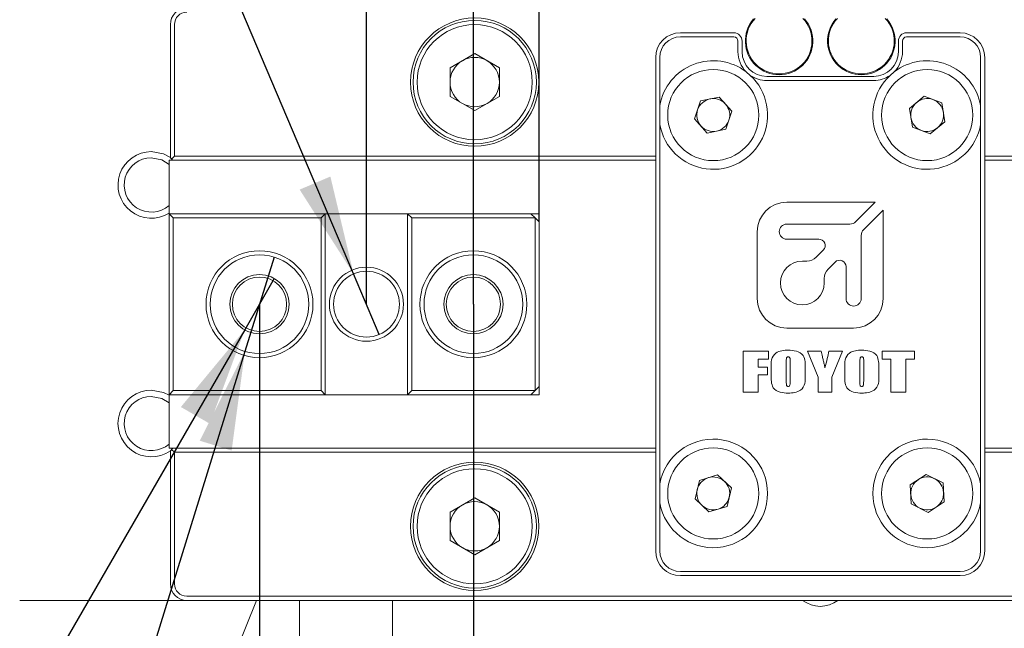
# Model space of a CAD drawing. Units: millimetres. Extents: x 0 to 623, y -1 to 558.
# Drawn here: x 98 to 128, y 239 to 257 of the extents above; entities that cross this region are included whole.
import ezdxf

# ---------------------------------------------------------------- set-up
doc = ezdxf.new("R2010")
doc.units = ezdxf.units.MM
doc.layers.add('图框', color=179, linetype='Continuous')
doc.styles.add('SLDTEXTSTYLE0', font='TXT', dxfattribs={"width": 0.7, "bigfont": 'bigfont'})
doc.styles.add('SLDTEXTSTYLE1', font='TXT', dxfattribs={"width": 0.7})
doc.dimstyles.new('SLDDIMSTYLE2', dxfattribs={"dimtxt": 4, "dimasz": 3, "dimexe": 0, "dimexo": 0.0625, "dimgap": 1, "dimtad": 2, "dimlfac": 2, "dimrnd": 1e-09, "dimzin": 12, "dimdsep": 46, "dimtxsty": 'SLDTEXTSTYLE1', "dimsah": 1, "dimcen": 0.09, "dimadec": 0, "dimazin": 3, "dimtfac": 1, "dimtmove": 0, "dimatfit": 0, "dimfxl": 0, "dimfrac": 2, "dimtolj": 1, "dimtzin": 12, "dimarcsym": 0})
doc.dimstyles.new('SLDDIMSTYLE5', dxfattribs={"dimtxt": 4, "dimasz": 3, "dimexe": 0, "dimexo": 0.0625, "dimgap": 1, "dimtad": 0, "dimtih": 1, "dimtoh": 1, "dimdec": 3, "dimlfac": 2, "dimrnd": 1e-09, "dimzin": 12, "dimdsep": 46, "dimtxsty": 'SLDTEXTSTYLE1', "dimblk1": 'NONE', "dimsah": 1, "dimcen": 0, "dimadec": 0, "dimazin": 3, "dimtol": 1, "dimtp": 0.012, "dimtfac": 1, "dimtdec": 3, "dimtmove": 0, "dimatfit": 3, "dimldrblk": 'NONE', "dimfxl": 0, "dimfrac": 2, "dimtolj": 1, "dimarcsym": 0})
doc.dimstyles.new('SLDDIMSTYLE6', dxfattribs={"dimtxt": 4, "dimasz": 3, "dimexe": 0, "dimexo": 0.0625, "dimgap": 1, "dimtad": 0, "dimtih": 1, "dimtoh": 1, "dimlfac": 2, "dimrnd": 1e-09, "dimzin": 12, "dimdsep": 46, "dimtxsty": 'SLDTEXTSTYLE1', "dimblk1": 'NONE', "dimsah": 1, "dimcen": 0, "dimadec": 0, "dimazin": 3, "dimtfac": 1, "dimtmove": 0, "dimatfit": 3, "dimldrblk": 'NONE', "dimfxl": 0, "dimfrac": 2, "dimtolj": 1, "dimtzin": 12, "dimarcsym": 0})

# ---------------------------------------------------------------- blocks, each defined once
blk = doc.blocks.new('_D_15')
at = {"layer": '图框'}
for p, q in [((108.43, 248.676), (108.43, 284.294)), ((111.68, 248.676), (111.68, 284.294)), ((108.43, 281.294), (103.43, 281.294)), ((111.68, 281.294), (108.43, 281.294)), ((111.68, 281.294), (121.099, 281.294))]:
    blk.add_line(p, q, dxfattribs=at)
for points in [[(108.43, 281.294), (105.43, 281.802), (105.43, 280.786)], [(111.68, 281.294), (114.68, 280.786), (114.68, 281.802)]]:
    blk.add_solid(points, dxfattribs=at)
at = {"layer": '图框', "insert": (114.566, 286.451), "char_height": 4, "attachment_point": 1, "style": 'SLDTEXTSTYLE1'}
blk.add_mtext('6.5', dxfattribs=at)
blk = doc.blocks.new('_D_16')
at = {"layer": '图框'}
for p, q in [((105.18, 248.676), (105.18, 216.199)), ((111.68, 248.676), (111.68, 216.199)), ((105.18, 219.199), (100.18, 219.199)), ((111.68, 219.199), (105.18, 219.199)), ((111.68, 219.199), (116.68, 219.199))]:
    blk.add_line(p, q, dxfattribs=at)
for points in [[(105.18, 219.199), (102.18, 219.707), (102.18, 218.691)], [(111.68, 219.199), (114.68, 218.691), (114.68, 219.707)]]:
    blk.add_solid(points, dxfattribs=at)
at = {"layer": '图框', "insert": (106.183, 224.355), "char_height": 4, "attachment_point": 1, "style": 'SLDTEXTSTYLE1'}
blk.add_mtext('13', dxfattribs=at)
blk = doc.blocks.new('_D_17')
at = {"layer": '图框'}
for p, q in [((111.68, 248.676), (111.68, 279.039)), ((113.68, 251.176), (113.68, 279.039)), ((111.68, 276.039), (106.68, 276.039)), ((111.68, 276.039), (113.68, 276.039)), ((113.68, 276.039), (119.254, 276.039))]:
    blk.add_line(p, q, dxfattribs=at)
for points in [[(111.68, 276.039), (108.68, 276.547), (108.68, 275.531)], [(113.68, 276.039), (116.68, 275.531), (116.68, 276.547)]]:
    blk.add_solid(points, dxfattribs=at)
at = {"layer": '图框', "insert": (116.616, 281.195), "char_height": 4, "attachment_point": 1, "style": 'SLDTEXTSTYLE1'}
blk.add_mtext('4', dxfattribs=at)
blk = doc.blocks.new('SW_SYMBOL_HOLE_DEPTH')
at = {"layer": '图框', "color": 0}
for p, q in [((0, 875), (800, 875)), ((400, 875), (400, 75)), ((100, 555), (400, 75)), ((700, 555), (400, 75))]:
    blk.add_line(p, q, dxfattribs=at)
blk = doc.blocks.new('_D_18')
at = {"layer": '图框'}
for p, q in [((105.624, 250.108), (104.736, 247.243)), ((104.736, 247.243), (96.047, 219.199)), ((96.047, 219.199), (54.469, 219.199))]:
    blk.add_line(p, q, dxfattribs=at)
blk.add_solid([(104.736, 247.243), (103.363, 244.528), (104.333, 244.227)], dxfattribs=at)
at = {"layer": '图框', "xscale": 0.005290909090909091, "yscale": 0.005290909090909091, "zscale": 0.005290909090909091}
blk.add_blockref('SW_SYMBOL_HOLE_DEPTH', (83.67, 219.844), dxfattribs=at)
at = {"layer": '图框', "attachment_point": 1, "style": 'SLDTEXTSTYLE1'}
for s, insert, char_height in [('0.012', (76.73, 226.439), 2.6), ('+', (74.744, 226.439), 2.6), ('2*2-', (54.469, 224.355), 4), ('%%c', (64.725, 224.355), 4), ('6', (69.749, 224.355), 4), ('2.5', (88.43, 224.355), 4), ('0', (76.73, 223.002), 2.6)]:
    blk.add_mtext(s, dxfattribs=dict(at, insert=insert, char_height=char_height))
blk = doc.blocks.new('_NONE')
blk = doc.blocks.new('_D_19')
at = {"layer": '图框'}
for p, q in [((96.522, 276.725), (63.372, 276.725)), ((108.039, 249.596), (96.522, 276.725)), ((108.821, 247.755), (108.039, 249.596))]:
    blk.add_line(p, q, dxfattribs=at)
blk.add_solid([(108.039, 249.596), (107.334, 252.556), (106.399, 252.159)], dxfattribs=at)
at = {"layer": '图框', "xscale": 0.005290909090909091, "yscale": 0.005290909090909091, "zscale": 0.005290909090909091}
blk.add_blockref('SW_SYMBOL_HOLE_DEPTH', (87.845, 277.371), dxfattribs=at)
at = {"layer": '图框', "attachment_point": 1, "style": 'SLDTEXTSTYLE1'}
for s, insert, char_height in [('0.012', (80.905, 283.966), 2.6), ('+', (78.919, 283.966), 2.6), ('2-', (63.372, 281.881), 4), ('%%c', (68.927, 281.881), 4), ('4', (73.952, 281.881), 4), ('6', (92.605, 281.881), 4), ('0', (80.905, 280.528), 2.6)]:
    blk.add_mtext(s, dxfattribs=dict(at, insert=insert, char_height=char_height))
blk = doc.blocks.new('_D_20')
at = {"layer": '图框'}
for p, q in [((105.63, 249.455), (104.73, 247.896)), ((104.73, 247.896), (92.369, 226.486)), ((92.369, 226.486), (58.148, 226.486))]:
    blk.add_line(p, q, dxfattribs=at)
blk.add_solid([(104.73, 247.896), (102.79, 245.552), (103.67, 245.044)], dxfattribs=at)
at = {"layer": '图框', "xscale": 0.005290909090909091, "yscale": 0.005290909090909091, "zscale": 0.005290909090909091}
blk.add_blockref('SW_SYMBOL_HOLE_DEPTH', (83.692, 232.421), dxfattribs=at)
at = {"layer": '图框', "char_height": 4, "attachment_point": 1}
for s, insert, style in [('2*2-M3-6H', (58.148, 236.931), 'SLDTEXTSTYLE1'), ('6', (88.452, 236.931), 'SLDTEXTSTYLE1'), ('\\M+18EE8\\M+18E77\\M+18CC5\\M+192E8\\M+19786纹\\M+18D45', (58.339, 231.642), 'SLDTEXTSTYLE0')]:
    blk.add_mtext(s, dxfattribs=dict(at, insert=insert, style=style))

msp = doc.modelspace()

# ---------------------------------------------------------------- linework, layer by layer
at = {"color": 7, "linetype": 'Continuous', "lineweight": 15}
for p, q in [((102.46996, 253.17565), (102.46996, 257.17565)), ((102.59496, 257.17565), (102.59496, 253.17565)), ((120.05755, 257.08493), (120.02842, 257.08077)), ((120.08157, 257.13474), (120.05352, 257.13474)), ((117.96996, 256.92565), (119.59496, 256.92565)), ((119.59496, 256.80065), (117.96996, 256.80065)), ((124.84496, 256.92565), (126.46996, 256.92565)), ((126.46996, 256.80065), (124.84496, 256.80065)), ((119.71996, 256.35065), (119.71996, 256.67565)), ((119.84496, 256.67565), (119.84496, 256.35065)), ((124.59496, 256.35065), (124.59496, 256.67565)), ((124.71996, 256.67565), (124.71996, 256.35065)), ((110.96996, 255.85866), (111.71996, 256.29167)), ((111.71996, 256.29167), (112.46996, 255.85866)), ((117.21996, 241.17565), (117.21996, 256.17565)), ((117.34496, 256.17565), (117.34496, 254.71178)), ((127.09496, 254.71178), (127.09496, 256.17565)), ((127.21996, 256.17565), (127.21996, 241.17565)), ((110.96996, 254.99263), (110.96996, 255.85866)), ((112.46996, 255.85866), (112.46996, 254.99263)), ((120.0953, 255.63234), (119.97069, 255.73753)), ((120.59496, 255.60065), (123.84496, 255.60065)), ((124.46923, 255.73753), (124.34462, 255.63234)), ((123.84496, 255.47565), (120.59496, 255.47565)), ((111.71996, 254.55962), (110.96996, 254.99263)), ((112.46996, 254.99263), (111.71996, 254.55962)), ((118.58631, 254.85709), (119.15178, 254.97362)), ((119.15178, 254.97362), (119.53543, 254.54217)), ((124.92901, 254.62739), (125.3742, 254.995)), ((125.3742, 254.995), (125.91515, 254.79325)), ((117.34496, 254.71178), (117.34496, 254.13951)), ((118.40449, 254.30912), (118.58631, 254.85709)), ((125.91515, 254.79325), (126.01091, 254.2239)), ((127.09496, 254.13951), (127.09496, 254.71178)), ((119.53543, 254.54217), (119.35361, 253.9942)), ((125.02476, 254.05804), (124.92901, 254.62739)), ((117.34496, 254.13951), (117.34496, 243.21178)), ((118.78814, 253.87767), (118.40449, 254.30912)), ((125.56572, 253.85629), (125.02476, 254.05804)), ((126.01091, 254.2239), (125.56572, 253.85629)), ((127.09496, 243.21178), (127.09496, 254.13951)), ((119.35361, 253.9942), (118.78814, 253.87767)), ((102.59496, 253.17565), (102.50657, 253.08726)), ((102.59496, 253.17565), (117.21996, 253.17565)), ((127.21996, 253.17565), (141.84496, 253.17565)), ((102.42976, 253.05065), (102.42976, 251.42565)), ((117.21996, 253.05065), (102.42976, 253.05065)), ((127.21996, 253.05065), (142.01016, 253.05065)), ((123.89269, 251.77582), (121.20412, 251.77582)), ((123.30222, 251.18535), (123.89269, 251.77582)), ((102.55476, 251.30065), (102.42976, 251.42565)), ((102.42976, 251.42565), (107.17976, 251.42565)), ((102.42976, 245.92565), (102.42976, 251.42565)), ((107.05476, 251.30065), (107.17976, 251.42565)), ((109.67976, 251.42565), (107.17976, 251.42565)), ((107.17976, 251.42565), (107.17976, 245.92565)), ((109.67976, 251.42565), (109.80476, 251.30065)), ((109.67976, 251.42565), (113.42976, 251.42565)), ((109.67976, 245.92565), (109.67976, 251.42565)), ((113.67976, 251.42565), (113.42976, 251.42565)), ((113.55476, 251.30065), (113.42976, 251.42565)), ((113.67976, 251.42565), (113.67976, 251.17565)), ((124.13158, 251.53694), (123.5411, 250.94646)), ((124.13158, 248.84836), (124.13158, 251.53694)), ((102.55476, 251.30065), (102.55476, 246.05065)), ((107.05476, 251.30065), (102.55476, 251.30065)), ((107.05476, 246.05065), (107.05476, 251.30065)), ((109.80476, 251.30065), (109.80476, 246.05065)), ((113.55476, 251.30065), (109.80476, 251.30065)), ((113.55476, 246.05065), (113.55476, 251.30065)), ((113.67976, 251.17565), (113.55476, 251.30065)), ((113.67976, 251.17565), (113.67976, 246.17565)), ((121.20412, 251.11038), (123.12124, 251.11038)), ((120.30834, 250.88004), (120.30834, 248.84836)), ((123.46614, 250.76548), (123.46614, 248.84836)), ((122.17596, 250.65174), (121.20412, 250.65174)), ((122.09704, 250.10323), (122.3135, 250.31969)), ((121.67663, 249.98631), (121.81476, 249.98631)), ((122.6734, 249.95569), (122.45899, 249.74128)), ((123.00545, 248.84836), (123.00545, 249.81815)), ((122.34206, 249.459), (122.34206, 249.32087)), ((121.20412, 247.95258), (123.2358, 247.95258)), ((119.88009, 247.25181), (120.64479, 247.25181)), ((119.88009, 246.00181), (119.88009, 247.25181)), ((120.64479, 247.25181), (120.64479, 247.00181)), ((121.83597, 247.25181), (122.24406, 247.25181)), ((122.1595, 246.45425), (121.83597, 247.25181)), ((122.4867, 247.25181), (122.89479, 247.25181)), ((122.89479, 247.25181), (122.57126, 246.45425)), ((124.10067, 247.00181), (124.10067, 247.25181)), ((124.10067, 247.25181), (125.08597, 247.25181)), ((125.08597, 247.25181), (125.08597, 247.00181)), ((120.33597, 247.00181), (120.33597, 246.76652)), ((120.64479, 247.00181), (120.33597, 247.00181)), ((121.18891, 246.93679), (121.18891, 246.34143)), ((121.30656, 246.35085), (121.30656, 246.93679)), ((123.4242, 246.93679), (123.4242, 246.34143)), ((123.54185, 246.35085), (123.54185, 246.93679)), ((124.36538, 247.00181), (124.10067, 247.00181)), ((124.36538, 246.00181), (124.36538, 247.00181)), ((124.82126, 247.00181), (124.82126, 246.00181)), ((125.08597, 247.00181), (124.82126, 247.00181)), ((120.33597, 246.76652), (120.61538, 246.76652)), ((120.61538, 246.76652), (120.61538, 246.53123)), ((120.73303, 246.51928), (120.73303, 246.73435)), ((121.76244, 246.73435), (121.76244, 246.51928)), ((122.96832, 246.51928), (122.96832, 246.73435)), ((123.99773, 246.73435), (123.99773, 246.51928)), ((120.33597, 246.53123), (120.33597, 246.00181)), ((120.61538, 246.53123), (120.33597, 246.53123)), ((122.1595, 246.00181), (122.1595, 246.45425)), ((122.57126, 246.45425), (122.57126, 246.00181)), ((102.42976, 245.92565), (102.55476, 246.05065)), ((102.55476, 246.05065), (107.05476, 246.05065)), ((107.17976, 245.92565), (107.05476, 246.05065)), ((109.80476, 246.05065), (109.67976, 245.92565)), ((109.80476, 246.05065), (113.55476, 246.05065)), ((113.42976, 245.92565), (113.55476, 246.05065)), ((113.55476, 246.05065), (113.67976, 246.17565)), ((113.67976, 246.17565), (113.67976, 245.92565)), ((120.33597, 246.00181), (119.88009, 246.00181)), ((122.57126, 246.00181), (122.1595, 246.00181)), ((124.82126, 246.00181), (124.36538, 246.00181)), ((102.42976, 245.92565), (102.42976, 244.30065)), ((107.17976, 245.92565), (102.42976, 245.92565)), ((109.67976, 245.92565), (107.17976, 245.92565)), ((113.42976, 245.92565), (109.67976, 245.92565)), ((113.67976, 245.92565), (113.42976, 245.92565)), ((117.21996, 244.30065), (102.42976, 244.30065)), ((102.46996, 240.17565), (102.46996, 244.17565)), ((102.50657, 244.26403), (102.59496, 244.17565)), ((102.59496, 244.17565), (102.59496, 240.17565)), ((117.21996, 244.17565), (102.59496, 244.17565)), ((127.21996, 244.30065), (142.01016, 244.30065)), ((141.84496, 244.17565), (127.21996, 244.17565)), ((118.41735, 242.75844), (118.54885, 243.32062)), ((118.54885, 243.32062), (119.10146, 243.48782)), ((119.10146, 243.48782), (119.52257, 243.09285)), ((124.9536, 243.18392), (125.43545, 243.50196)), ((125.43545, 243.50196), (125.95181, 243.24369)), ((117.34496, 243.21178), (117.34496, 242.63951)), ((119.52257, 243.09285), (119.39107, 242.53067)), ((124.98811, 242.6076), (124.9536, 243.18392)), ((125.95181, 243.24369), (125.98632, 242.66737)), ((127.09496, 242.63951), (127.09496, 243.21178)), ((110.96996, 242.35866), (111.71996, 242.79167)), ((111.71996, 242.79167), (112.46996, 242.35866)), ((118.83846, 242.36347), (118.41735, 242.75844)), ((117.34496, 242.63951), (117.34496, 241.17565)), ((119.39107, 242.53067), (118.83846, 242.36347)), ((125.50447, 242.34933), (124.98811, 242.6076)), ((125.98632, 242.66737), (125.50447, 242.34933)), ((127.09496, 241.17565), (127.09496, 242.63951)), ((110.96996, 241.49263), (110.96996, 242.35866)), ((112.46996, 242.35866), (112.46996, 241.49263)), ((111.71996, 241.05962), (110.96996, 241.49263)), ((112.46996, 241.49263), (111.71996, 241.05962)), ((117.96996, 240.55065), (126.46996, 240.55065)), ((126.46996, 240.42565), (117.96996, 240.42565)), ((102.96996, 239.80065), (141.46996, 239.80065)), ((102.96996, 239.67565), (97.89153, 239.67565)), ((105.09336, 239.67565), (101.96948, 232.02372)), ((141.46996, 239.67565), (102.96996, 239.67565)), ((106.39153, 236.42565), (106.39153, 239.67565)), ((109.21996, 236.42565), (109.21996, 239.67565))]:
    msp.add_line(p, q, dxfattribs=at)
at = {"color": 7, "linetype": 'Continuous', "lineweight": 15, "flags": 128}
for points in [[(102.46996, 253.13166), (102.25729, 253.24477), (101.89153, 253.31315)], [(102.42976, 252.92589), (102.20725, 253.06285), (101.89153, 253.12565)], [(102.42976, 245.90824), (102.25729, 245.99477), (101.89153, 246.06315)], [(102.42976, 245.67589), (102.20725, 245.81285), (101.89153, 245.87565)]]:
    msp.add_lwpolyline(points, dxfattribs=at)
at = {"color": 7, "linetype": 'Continuous', "lineweight": 15}
for centre, radius in [((111.71996, 255.42565), 1.95), ((111.71996, 255.42565), 1.875), ((111.71996, 255.42565), 1.75), ((118.96996, 254.42565), 1.385), ((125.46996, 254.42565), 1.385), ((105.17976, 248.67565), 1.625), ((105.17976, 248.67565), 1.5), ((111.67976, 248.67565), 1.625), ((111.67976, 248.67565), 1.5), ((105.17976, 248.67565), 0.9), ((108.42976, 248.67565), 1.125), ((108.42976, 248.67565), 1), ((111.67976, 248.67565), 0.9), ((105.17976, 248.67565), 0.825), ((111.67976, 248.67565), 0.825), ((118.96996, 242.92565), 1.385), ((125.46996, 242.92565), 1.385), ((111.71996, 241.92565), 1.95), ((111.71996, 241.92565), 1.875), ((111.71996, 241.92565), 1.75)]:
    msp.add_circle(centre, radius, dxfattribs=at)
for centre, radius, start, end in [((102.96996, 257.17565), 0.5, 90, 180), ((102.96996, 257.17565), 0.375, 90, 180), ((120.96996, 256.67565), 1.025, 139.121365, 40.878635), ((120.96996, 256.67565), 1, 136.468848, 43.531152), ((123.46996, 256.67565), 1.025, 139.121365, 40.878635), ((123.46996, 256.67565), 1, 136.468848, 43.531152), ((117.96996, 256.17565), 0.75, 90, 180), ((117.96996, 256.17565), 0.625, 90, 180), ((119.59496, 256.67565), 0.25, 0, 90), ((119.59496, 256.67565), 0.125, 0, 90), ((124.84496, 256.67565), 0.25, 90, 180), ((124.84496, 256.67565), 0.125, 90, 180), ((126.46996, 256.17565), 0.75, 0, 90), ((126.46996, 256.17565), 0.625, 0, 90), ((111.71996, 255.42565), 0.75, 60, 120), ((120.59496, 256.35065), 0.875, 180, 224.483371), ((120.59496, 256.35065), 0.75, 180, 270), ((123.84496, 256.35065), 0.75, 270, 0), ((123.84496, 256.35065), 0.875, 315.516629, 0), ((111.71996, 255.42565), 0.75, 120, 180), ((111.71996, 255.42565), 0.75, 0, 60), ((118.96996, 254.42565), 1.65, 52.663016, 170.013449), ((125.46996, 254.42565), 1.65, 9.986551, 127.336984), ((118.96996, 254.42565), 1.65, 189.986551, 46.997824), ((120.59496, 256.35065), 0.875, 235.177469, 270), ((125.46996, 254.42565), 1.65, 133.002176, 350.013449), ((123.84496, 256.35065), 0.875, 270, 304.822531), ((111.71996, 255.42565), 0.75, 180, 240), ((111.71996, 255.42565), 0.75, 300, 0), ((111.71996, 255.42565), 0.75, 240, 300), ((118.96996, 254.42565), 0.5, 101.643847, 161.643847), ((118.96996, 254.42565), 0.5, 41.643847, 101.643847), ((118.96996, 254.42565), 0.5, 341.643847, 41.643847), ((125.46996, 254.42565), 0.5, 129.547146, 189.547146), ((125.46996, 254.42565), 0.5, 69.547146, 129.547146), ((125.46996, 254.42565), 0.5, 9.547146, 69.547146), ((118.96996, 254.42565), 0.5, 161.643847, 221.643847), ((125.46996, 254.42565), 0.5, 309.547146, 9.547146), ((118.96996, 254.42565), 0.5, 221.643847, 281.643847), ((118.96996, 254.42565), 0.5, 281.643847, 341.643847), ((125.46996, 254.42565), 0.5, 189.547146, 249.547146), ((125.46996, 254.42565), 0.5, 249.547146, 309.547146), ((101.89153, 252.30065), 1.0125, 90, 302.112557), ((102.59496, 253.17565), 0.125, 180, 225), ((101.89153, 252.30065), 0.825, 90, 310.722707), ((102.59496, 253.17565), 0.125, 225, 270), ((121.20412, 250.88004), 0.89578, 90, 180), ((121.20412, 250.88106), 0.22932, 90, 270), ((123.12124, 251.36632), 0.25594, 270, 315), ((123.72208, 250.76548), 0.25594, 135, 180), ((122.17596, 250.45723), 0.19451, 315, 90), ((121.67663, 249.32087), 0.66544, 90, 0), ((121.81476, 250.38552), 0.39921, 270, 315), ((122.81094, 249.81815), 0.19451, 0, 135), ((122.74128, 249.459), 0.39921, 135, 180), ((121.20412, 248.84836), 0.89578, 180, 270), ((123.2358, 248.84836), 0.23034, 180, 0), ((123.2358, 248.84836), 0.89578, 270, 0), ((101.89153, 245.05065), 1.0125, 90, 304.839955), ((101.89153, 245.05065), 0.825, 90, 310.722707), ((118.96996, 242.92565), 1.65, 189.986551, 170.013449), ((125.46996, 242.92565), 1.65, 9.986551, 350.013449), ((102.59496, 244.17565), 0.125, 135, 180), ((102.59496, 244.17565), 0.125, 90, 135), ((118.96996, 242.92565), 0.5, 106.834157, 166.834157), ((118.96996, 242.92565), 0.5, 46.834157, 106.834157), ((118.96996, 242.92565), 0.5, 346.834157, 46.834157), ((125.46996, 242.92565), 0.5, 123.42655, 183.42655), ((125.46996, 242.92565), 0.5, 63.42655, 123.42655), ((125.46996, 242.92565), 0.5, 3.42655, 63.42655), ((118.96996, 242.92565), 0.5, 166.834157, 226.834157), ((118.96996, 242.92565), 0.5, 286.834157, 346.834157), ((125.46996, 242.92565), 0.5, 183.42655, 243.42655), ((125.46996, 242.92565), 0.5, 303.42655, 3.42655), ((111.71996, 241.92565), 0.75, 120, 180), ((111.71996, 241.92565), 0.75, 60, 120), ((111.71996, 241.92565), 0.75, 0, 60), ((118.96996, 242.92565), 0.5, 226.834157, 286.834157), ((125.46996, 242.92565), 0.5, 243.42655, 303.42655), ((111.71996, 241.92565), 0.75, 180, 240), ((111.71996, 241.92565), 0.75, 300, 0), ((111.71996, 241.92565), 0.75, 240, 300), ((117.96996, 241.17565), 0.75, 180, 270), ((117.96996, 241.17565), 0.625, 180, 270), ((126.46996, 241.17565), 0.625, 270, 0), ((126.46996, 241.17565), 0.75, 270, 0), ((102.96996, 240.17565), 0.5, 180, 270), ((102.96996, 240.17565), 0.375, 180, 270), ((122.21996, 240.36847), 0.875, 232.353542, 307.646458)]:
    msp.add_arc(centre, radius, start, end, dxfattribs=at)
for points, knots in [([(120.73303, 246.73435), (120.7275, 246.81839), (120.71661, 246.9838), (120.84402, 247.20104), (121.05269, 247.27138), (121.18263, 247.27794), (121.24773, 247.28123)], [0, 0, 0, 0, 0.2829276, 0.55684473, 0.77796814, 1, 1, 1, 1]), ([(120.73303, 246.73435), (120.7275, 246.81839), (120.71661, 246.9838), (120.84402, 247.20104), (121.05269, 247.27138), (121.18263, 247.27794), (121.24773, 247.28123)], [0, 0, 0, 0, 0.2829276, 0.55684473, 0.77796814, 1, 1, 1, 1]), ([(121.24773, 247.28123), (121.33021, 247.27674), (121.49407, 247.26783), (121.71839, 247.1477), (121.76551, 246.92786), (121.76347, 246.79925), (121.76244, 246.73435)], [0, 0, 0, 0, 0.28177992, 0.55978949, 0.77788661, 1, 1, 1, 1]), ([(121.24773, 247.28123), (121.33021, 247.27674), (121.49407, 247.26783), (121.71839, 247.1477), (121.76551, 246.92786), (121.76347, 246.79925), (121.76244, 246.73435)], [0, 0, 0, 0, 0.281779921, 0.55978949, 0.777886615, 1, 1, 1, 1]), ([(122.24406, 247.25181), (122.25856, 247.19465), (122.28246, 247.1005), (122.31469, 246.9691), (122.34099, 246.85767), (122.35587, 246.78281), (122.36331, 246.74538)], [0, 0, 0, 0, 0.34000691, 0.56001269, 0.78001742, 1, 1, 1, 1]), ([(122.36331, 246.74538), (122.38842, 246.83941), (122.43325, 247.00733), (122.47037, 247.17711), (122.4867, 247.25181)], [0, 0, 0, 0, 0.55998183, 1, 1, 1, 1]), ([(122.96832, 246.73435), (122.96279, 246.81839), (122.9519, 246.9838), (123.07932, 247.20104), (123.28798, 247.27138), (123.41792, 247.27794), (123.48303, 247.28123)], [0, 0, 0, 0, 0.2829276, 0.55684473, 0.77796814, 1, 1, 1, 1]), ([(122.96832, 246.73435), (122.96279, 246.81839), (122.9519, 246.9838), (123.07932, 247.20104), (123.28798, 247.27138), (123.41792, 247.27794), (123.48303, 247.28123)], [0, 0, 0, 0, 0.2829276, 0.55684473, 0.77796814, 1, 1, 1, 1]), ([(123.48303, 247.28123), (123.56551, 247.27674), (123.72937, 247.26783), (123.95368, 247.1477), (124.00081, 246.92786), (123.99876, 246.79925), (123.99773, 246.73435)], [0, 0, 0, 0, 0.28177992, 0.55978949, 0.77788661, 1, 1, 1, 1]), ([(123.48303, 247.28123), (123.56551, 247.27674), (123.72937, 247.26783), (123.95368, 247.1477), (124.00081, 246.92786), (123.99876, 246.79925), (123.99773, 246.73435)], [0, 0, 0, 0, 0.28177992, 0.55978949, 0.77788661, 1, 1, 1, 1]), ([(121.24957, 247.07534), (121.2424, 247.07485), (121.22805, 247.07385), (121.20872, 247.06263), (121.19731, 247.04367), (121.18999, 247.00117), (121.18939, 246.9654), (121.18891, 246.93679)], [0, 0, 0, 0, 0.12488801, 0.24970454, 0.37390657, 0.49918657, 1, 1, 1, 1]), ([(121.30656, 246.93679), (121.30645, 246.96524), (121.30631, 247.0008), (121.29895, 247.04249), (121.29028, 247.06269), (121.27084, 247.0741), (121.25667, 247.07493), (121.24957, 247.07534)], [0, 0, 0, 0, 0.500825061, 0.626052604, 0.750525249, 0.874931685, 1, 1, 1, 1]), ([(123.48487, 247.07534), (123.47769, 247.07485), (123.46335, 247.07385), (123.44402, 247.06263), (123.4326, 247.04367), (123.42528, 247.00117), (123.42468, 246.9654), (123.4242, 246.93679)], [0, 0, 0, 0, 0.12488801, 0.24970454, 0.37390657, 0.49918657, 1, 1, 1, 1]), ([(123.54185, 246.93679), (123.54174, 246.96524), (123.54161, 247.0008), (123.53424, 247.04249), (123.52558, 247.06269), (123.50614, 247.0741), (123.49197, 247.07493), (123.48487, 247.07534)], [0, 0, 0, 0, 0.50082506, 0.6260526, 0.75052525, 0.87493168, 1, 1, 1, 1]), ([(121.24773, 245.9724), (121.16523, 245.97678), (121.00128, 245.98546), (120.7771, 246.10597), (120.72995, 246.32577), (120.732, 246.45438), (120.73303, 246.51928)], [0, 0, 0, 0, 0.28174038, 0.55988057, 0.77792677, 1, 1, 1, 1]), ([(121.24773, 245.9724), (121.16523, 245.97678), (121.00128, 245.98546), (120.7771, 246.10597), (120.72995, 246.32577), (120.732, 246.45438), (120.73303, 246.51928)], [0, 0, 0, 0, 0.281740384, 0.559880569, 0.777926771, 1, 1, 1, 1]), ([(121.18891, 246.34143), (121.18896, 246.30865), (121.18902, 246.26768), (121.19471, 246.21946), (121.20064, 246.19485), (121.22222, 246.17946), (121.23859, 246.17868), (121.24681, 246.17829)], [0, 0, 0, 0, 0.50123012, 0.62652427, 0.75101343, 0.87493712, 1, 1, 1, 1]), ([(121.24681, 246.17829), (121.25549, 246.17879), (121.27279, 246.17979), (121.30035, 246.20405), (121.30445, 246.26706), (121.30571, 246.31729), (121.30656, 246.35085)], [0, 0, 0, 0, 0.12498047, 0.24902117, 0.49825386, 1, 1, 1, 1]), ([(121.76244, 246.51928), (121.76795, 246.43526), (121.77879, 246.2699), (121.65168, 246.05226), (121.44269, 245.98265), (121.31281, 245.97582), (121.24773, 245.9724)], [0, 0, 0, 0, 0.28291871, 0.55687613, 0.77797847, 1, 1, 1, 1]), ([(121.76244, 246.51928), (121.76795, 246.43526), (121.77879, 246.2699), (121.65168, 246.05226), (121.44269, 245.98265), (121.31281, 245.97582), (121.24773, 245.9724)], [0, 0, 0, 0, 0.282918705, 0.556876128, 0.777978465, 1, 1, 1, 1]), ([(123.48303, 245.9724), (123.40052, 245.97678), (123.23657, 245.98546), (123.0124, 246.10597), (122.96524, 246.32577), (122.96729, 246.45438), (122.96832, 246.51928)], [0, 0, 0, 0, 0.28174038, 0.55988057, 0.77792677, 1, 1, 1, 1]), ([(123.48303, 245.9724), (123.40052, 245.97678), (123.23657, 245.98546), (123.0124, 246.10597), (122.96524, 246.32577), (122.96729, 246.45438), (122.96832, 246.51928)], [0, 0, 0, 0, 0.28174038, 0.55988057, 0.77792677, 1, 1, 1, 1]), ([(123.4242, 246.34143), (123.42425, 246.30865), (123.42432, 246.26768), (123.43, 246.21946), (123.43593, 246.19485), (123.45752, 246.17946), (123.47389, 246.17868), (123.48211, 246.17829)], [0, 0, 0, 0, 0.50123012, 0.62652427, 0.75101343, 0.87493712, 1, 1, 1, 1]), ([(123.48211, 246.17829), (123.49079, 246.17879), (123.50808, 246.17979), (123.53565, 246.20405), (123.53975, 246.26706), (123.54101, 246.31729), (123.54185, 246.35085)], [0, 0, 0, 0, 0.12498047, 0.24902117, 0.49825386, 1, 1, 1, 1]), ([(123.99773, 246.51928), (124.00324, 246.43526), (124.01408, 246.2699), (123.88697, 246.05226), (123.67799, 245.98265), (123.5481, 245.97582), (123.48303, 245.9724)], [0, 0, 0, 0, 0.28291871, 0.55687613, 0.77797847, 1, 1, 1, 1]), ([(123.99773, 246.51928), (124.00324, 246.43526), (124.01408, 246.2699), (123.88697, 246.05226), (123.67799, 245.98265), (123.5481, 245.97582), (123.48303, 245.9724)], [0, 0, 0, 0, 0.28291871, 0.55687613, 0.77797847, 1, 1, 1, 1])]:
    msp.add_open_spline(points, degree=3, knots=knots, dxfattribs=at)

# ---------------------------------------------------------------- dimensions: what is measured, and where the dimension line sits
at = {"layer": '图框'}
for base, p2, picture, middle in [((108.42976, 281.29445), (108.42976, 248.67565), '_D_15', (117.83256, 281.29445)), ((113.67976, 276.03898), (113.67976, 251.17565), '_D_17', (117.935, 276.03898)), ((105.17976, 219.19883), (105.17976, 248.67565), '_D_16', (108.42976, 219.19883))]:
    dim = msp.add_linear_dim(base=base, p1=(111.67976, 248.67565), p2=p2, dimstyle='SLDDIMSTYLE2', dxfattribs=at)
    dim.commit()
    dim.dimension.update_dxf_attribs({"geometry": picture, "text_midpoint": middle, "dimtype": 160})
for p1, p2, text, picture, middle in [((108.82054, 247.75516), (108.03899, 249.59613), '2-<>{\\fGDT;x}6', '_D_19', (79.32189, 280.38845)), ((105.62369, 250.10845), (104.73584, 247.24284), '2*2-<>{\\fGDT;x}2.5', '_D_18', (74.63312, 222.86217))]:
    dim = msp.add_diameter_dim_2p(p1=p1, p2=p2, text=text, dimstyle='SLDDIMSTYLE5', dxfattribs=at)
    dim.commit()
    dim.dimension.update_dxf_attribs({"geometry": picture, "text_midpoint": middle, "dimtype": 163})
dim = msp.add_diameter_dim_2p(p1=(105.62976, 249.45507), p2=(104.72976, 247.89622), text='2*2-M3-6H{\\fGDT;x}6\\P手指固定螺纹孔', dimstyle='SLDDIMSTYLE6', override={"dimpost": '<>'}, dxfattribs=at)
dim.commit()
dim.dimension.update_dxf_attribs({"geometry": '_D_20', "text_midpoint": (74.63312, 231.88064), "dimtype": 163})

doc.saveas('drawing.dxf')
